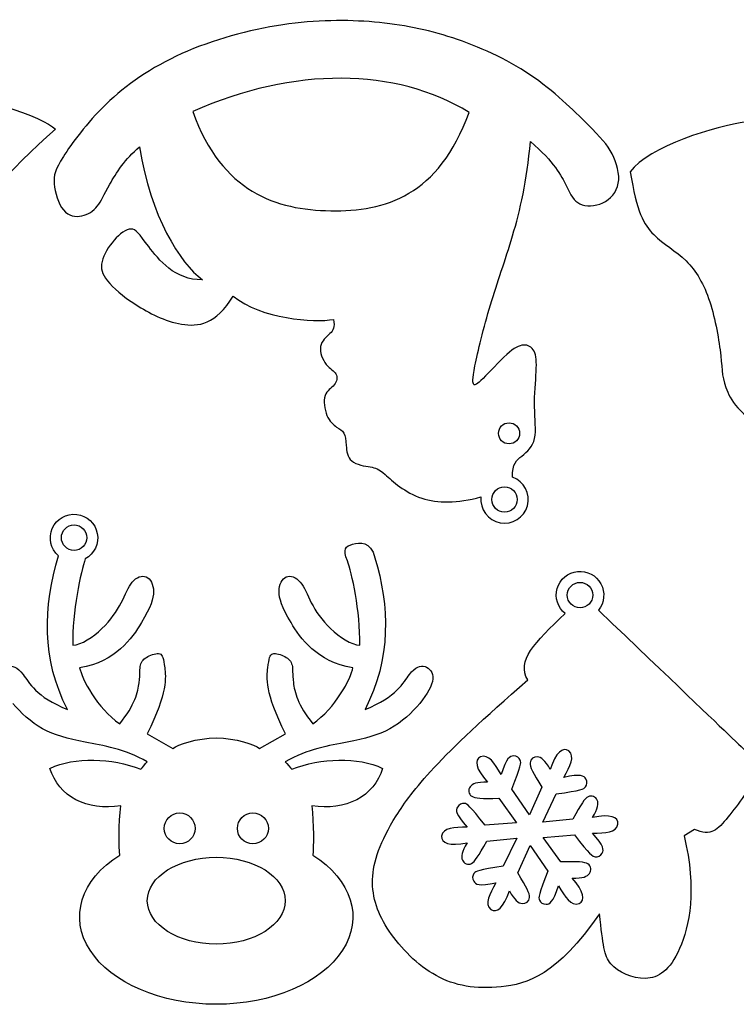
# Model space of a CAD drawing. Extents: x -214 to 376, y -166 to 301.
# Drawn here: x -141 to -73, y 159 to 251 of the extents above; entities that cross this region are included whole.
import ezdxf

# ---------------------------------------------------------------- set-up
doc = ezdxf.new("R2010")
doc.units = 0
doc.layers.get('0').update_dxf_attribs({"linetype": 'CONTINUOUS'})

msp = doc.modelspace()

# ---------------------------------------------------------------- linework, layer by layer
at = {"color": 1}
for p, q in [((-98.090482, 242.743056), (-98.090482, 242.743056)), ((-93.316637, 212.430498), (-93.316637, 212.430498)), ((-92.393601, 176.394164), (-94.059756, 178.82802)), ((-91.218653, 178.998962), (-92.393601, 176.394164)), ((-95.286548, 177.958888), (-93.618163, 175.638881)), ((-91.12727, 175.711299), (-89.852641, 178.37113)), ((-88.283909, 175.996174), (-91.12727, 175.711299)), ((-88.283909, 175.996174), (-88.283909, 175.996174)), ((-126.864166, 175.120975), (-126.864166, 175.121059)), ((-119.957511, 175.120975), (-119.957511, 175.121059)), ((-93.618163, 175.638881), (-96.559031, 175.412877)), ((-96.419755, 173.915914), (-93.576394, 174.200817)), ((-93.576394, 174.200817), (-94.851051, 171.540957)), ((-91.085529, 174.273123), (-88.144632, 174.499211)), ((-89.417116, 171.953199), (-91.085529, 174.273123)), ((-93.485039, 170.913041), (-92.310091, 173.517924)), ((-92.310091, 173.517924), (-90.643908, 171.084096)), ((-115.439754, 168.291056), (-115.439754, 168.291056))]:
    msp.add_line(p, q, dxfattribs=at)
at = {"color": 7}
for p, q in [((-96.963936, 206.417839), (-96.964077, 206.417839)), ((-134.318728, 200.580157), (-134.318728, 200.580157)), ((-89.007442, 195.401915), (-89.007442, 195.401915)), ((-128.474329, 184.039677), (-126.04465, 182.677926)), ((-117.85473, 182.677926), (-115.424966, 184.039677)), ((-76.80991, 175.023918), (-77.791028, 174.410734))]:
    msp.add_line(p, q, dxfattribs=at)
at = {"color": 3}
for p, q in [((-93.536488, 206.182324), (-93.536488, 206.182324)), ((-136.575292, 202.575355), (-136.575292, 202.575355)), ((-88.81031, 197.152737), (-88.81031, 197.152822))]:
    msp.add_line(p, q, dxfattribs=at)
at = {"color": 7}
for points in [[(-107.020332, 251.272009), (-109.626569, 251.496658), (-112.510739, 251.48345), (-115.679305, 251.007764)], [(-99.630174, 249.775695), (-102.085535, 250.584967), (-104.41401, 251.047445), (-107.020332, 251.272009)], [(-115.679305, 251.007764), (-118.84787, 250.532079), (-122.300887, 249.593916), (-125.209131, 248.289597)], [(-92.342349, 246.294315), (-94.592648, 247.810497), (-97.174812, 248.966479), (-99.630174, 249.775695)], [(-125.209131, 248.289597), (-128.11729, 246.985364), (-130.480647, 245.314975), (-132.353614, 243.51674)], [(-86.910023, 241.63), (-88.17387, 242.901834), (-90.092191, 244.77816), (-92.342349, 246.294315)], [(-151.391761, 244.696175), (-144.17215, 244.574424), (-138.274467, 242.269685), (-137.130564, 241.147851)], [(-132.353614, 243.51674), (-134.226498, 241.718476), (-135.608907, 239.792338), (-136.383212, 238.563514)], [(-137.130564, 241.147851), (-141.492478, 237.397767), (-145.418866, 232.649519), (-146.29161, 231.21298)], [(-84.586741, 238.828718), (-85.036886, 239.690879), (-85.646175, 240.35825), (-86.910023, 241.63)], [(-93.977629, 231.096253), (-93.274727, 233.482724), (-92.611617, 236.258097), (-92.295782, 239.979621)], [(-92.295782, 239.979621), (-90.02395, 238.07225), (-89.388894, 236.764093), (-88.932427, 235.839138)], [(-131.99714, 235.969215), (-131.427615, 236.976099), (-130.529612, 238.383682), (-129.207627, 239.479777)], [(-129.207627, 239.479777), (-128.155051, 232.903378), (-125.385209, 228.509376), (-123.265071, 226.939938)], [(-136.383212, 238.563514), (-137.157629, 237.334803), (-137.323858, 236.803294), (-137.249069, 235.997775)], [(-83.997687, 236.050579), (-83.845541, 236.909438), (-84.136569, 237.966501), (-84.586741, 238.828718)], [(-137.249069, 235.997775), (-137.174252, 235.192341), (-136.858248, 234.112729), (-136.371697, 233.526327)], [(-133.181937, 233.886979), (-132.807766, 234.356089), (-132.566664, 234.96233), (-131.99714, 235.969215)], [(-88.932427, 235.839138), (-88.476018, 234.914155), (-88.19817, 234.372401), (-87.629294, 234.108157)], [(-85.472806, 234.194009), (-84.745153, 234.530954), (-84.149777, 235.191608), (-83.997687, 236.050579)], [(-136.371697, 233.526327), (-135.885061, 232.939926), (-135.227766, 232.846651), (-134.645541, 232.966088)], [(-134.645541, 232.966088), (-134.063288, 233.085609), (-133.556107, 233.417756), (-133.181937, 233.886979)], [(-87.629294, 234.108157), (-87.060419, 233.843855), (-86.200432, 233.857035), (-85.472806, 234.194009)], [(-130.003945, 231.727302), (-130.457053, 231.723125), (-131.064028, 231.27473), (-131.59201, 230.668489)], [(-128.328589, 230.074721), (-129.251456, 231.291297), (-129.550809, 231.73145), (-130.003945, 231.727302)], [(-131.59201, 230.668489), (-132.119934, 230.062332), (-132.568894, 229.298328), (-132.72691, 228.65472)], [(-96.070166, 224.562018), (-95.423313, 226.712156), (-94.680588, 228.709782), (-93.977629, 231.096253)], [(-123.265071, 226.939938), (-125.859145, 226.865205), (-127.40561, 228.858174), (-128.328589, 230.074721)], [(-132.72691, 228.65472), (-132.884898, 228.011141), (-132.751858, 227.488013), (-132.223792, 226.829843)], [(-132.223792, 226.829843), (-131.695613, 226.171616), (-130.772408, 225.378487), (-129.550104, 224.587446)], [(-125.222254, 222.737621), (-123.638338, 222.467675), (-121.992108, 222.716821), (-120.345793, 225.382495)], [(-120.345793, 225.382495), (-117.729706, 223.240005), (-112.730026, 222.849691), (-110.88418, 223.190164)], [(-129.550104, 224.587446), (-128.327686, 223.796406), (-126.80617, 223.007453), (-125.222254, 222.737621)], [(-97.527223, 218.79746), (-97.268086, 220.108975), (-96.717048, 222.411767), (-96.070166, 224.562018)], [(-110.88418, 223.190164), (-110.734489, 222.442811), (-110.909128, 222.168717), (-111.229225, 221.849044)], [(-111.229225, 221.849044), (-111.549378, 221.529371), (-112.014988, 221.163921), (-112.106174, 220.627219)], [(-112.106174, 220.627219), (-112.197388, 220.090574), (-111.914263, 219.382478), (-111.568992, 218.945457)], [(-92.946022, 220.76754), (-93.361369, 220.747051), (-93.813686, 220.508799), (-94.521048, 219.868098)], [(-91.94673, 220.18842), (-92.152329, 220.590954), (-92.530648, 220.788086), (-92.946022, 220.76754)], [(-94.521048, 219.868098), (-95.228325, 219.227369), (-96.190647, 218.184078), (-96.766408, 217.613199)], [(-91.75338, 218.256722), (-91.708168, 219.178008), (-91.741046, 219.785915), (-91.94673, 220.18842)], [(-111.568992, 218.945457), (-111.223693, 218.508323), (-110.816249, 218.342235), (-110.649935, 218.043362)], [(-97.642341, 217.054568), (-97.753368, 217.165453), (-97.786246, 217.48586), (-97.527223, 218.79746)], [(-110.649935, 218.043362), (-110.483706, 217.744404), (-110.558495, 217.312576), (-110.816023, 217.000015)], [(-96.766408, 217.613199), (-97.342085, 217.042235), (-97.531287, 216.943683), (-97.642341, 217.054568)], [(-91.904566, 214.944562), (-91.921951, 216.100573), (-91.798592, 217.335379), (-91.75338, 218.256722)], [(-110.816023, 217.000015), (-111.073607, 216.687454), (-111.513846, 216.49416), (-111.679934, 215.994796)], [(-111.679934, 215.994796), (-111.846021, 215.495375), (-111.73793, 214.689941), (-111.499622, 214.1264)], [(-91.904002, 211.93994), (-91.729447, 212.711366), (-91.88735, 213.78858), (-91.904566, 214.944562)], [(-111.499622, 214.1264), (-111.261285, 213.562887), (-110.892731, 213.241436), (-110.588326, 213.028555)], [(-110.588326, 213.028555), (-110.283865, 212.815619), (-110.043553, 212.711197), (-109.905066, 212.455531)], [(-109.905066, 212.455531), (-109.76658, 212.199782), (-109.730032, 211.792733), (-109.68513, 211.288006)], [(-109.68513, 211.288006), (-109.640257, 210.783195), (-109.587143, 210.18082), (-109.15825, 209.819604)], [(-93.103192, 210.286089), (-92.58585, 210.702734), (-92.078641, 211.168485), (-91.904002, 211.93994)], [(-93.970235, 208.287194), (-94.04985, 209.570797), (-93.57233, 209.908335), (-93.103192, 210.286089)], [(-109.15825, 209.819604), (-108.7293, 209.458331), (-107.924572, 209.338331), (-107.415132, 209.252253)], [(-107.415132, 209.252253), (-106.905693, 209.16609), (-106.691458, 209.113936), (-106.001368, 208.528635)], [(-106.001368, 208.528635), (-105.311392, 207.943278), (-104.145616, 206.824888), (-102.549621, 206.295777)], [(-92.576396, 205.589516), (-92.267588, 206.714482), (-92.873999, 207.88816), (-93.970235, 208.287194)], [(-102.549621, 206.295777), (-101.059544, 205.801691), (-99.194422, 205.821362), (-96.963936, 206.417839)], [(-96.964077, 206.417839), (-97.08673, 205.257679), (-96.298399, 204.197681), (-95.152069, 203.981217)], [(-95.152069, 203.981217), (-94.005682, 203.764809), (-92.885119, 204.464494), (-92.576396, 205.589516)], [(-137.428647, 203.456086), (-137.033762, 204.353129), (-136.10161, 204.889295), (-135.12769, 204.779595)], [(-135.12769, 204.779595), (-134.153769, 204.669923), (-133.364252, 203.939758), (-133.178889, 202.97738)], [(-136.850572, 200.86537), (-137.589288, 201.509458), (-137.823448, 202.559042), (-137.428647, 203.456086)], [(-133.178889, 202.97738), (-132.99344, 202.014974), (-133.455269, 201.043848), (-134.318728, 200.580157)], [(-109.573427, 200.388725), (-110.015133, 201.529213), (-109.739684, 201.764954), (-109.07728, 201.954889)], [(-109.07728, 201.954889), (-108.414876, 202.144881), (-107.365518, 202.288956), (-106.981272, 200.663835)], [(-135.990471, 186.354237), (-138.45128, 191.064555), (-138.30015, 196.077132), (-136.850572, 200.86537)], [(-134.318728, 200.580157), (-134.733453, 199.410966), (-135.543205, 195.520646), (-135.50392, 192.416794)], [(-108.395347, 192.416794), (-108.354707, 195.626874), (-109.160479, 199.336488), (-109.573427, 200.388725)], [(-106.981272, 200.663835), (-105.603915, 196.218497), (-105.413358, 191.130961), (-107.908796, 186.354237)], [(-129.877679, 198.378795), (-129.48872, 198.838394), (-128.957268, 199.045601), (-128.555355, 198.877284)], [(-115.343912, 198.877284), (-114.942084, 199.045601), (-114.410546, 198.838394), (-114.021588, 198.378795)], [(-89.760806, 197.779609), (-89.506637, 198.651619), (-88.751043, 199.283853), (-87.847847, 199.380176)], [(-87.847847, 199.380176), (-86.944708, 199.476498), (-86.072811, 199.017859), (-85.64039, 198.219057)], [(-130.92128, 196.423842), (-130.512876, 197.207121), (-130.266553, 197.919196), (-129.877679, 198.378795)], [(-128.555355, 198.877284), (-128.153527, 198.708967), (-127.881267, 198.165209), (-127.874804, 197.498403)], [(-116.024491, 197.498403), (-116.018, 198.165209), (-115.745768, 198.708967), (-115.343912, 198.877284)], [(-114.021588, 198.378795), (-113.632714, 197.919196), (-113.38639, 197.207121), (-112.978071, 196.423842)], [(-85.64039, 198.219057), (-85.207997, 197.42034), (-85.300792, 196.439449), (-85.875283, 195.735925)], [(-127.874804, 197.498403), (-127.868313, 196.831681), (-128.127591, 196.041939), (-129.015603, 194.549773)], [(-114.883692, 194.549773), (-115.771761, 196.041939), (-116.031038, 196.831681), (-116.024491, 197.498403)], [(-89.007442, 195.401915), (-89.717428, 195.96842), (-90.014947, 196.907599), (-89.760806, 197.779609)], [(-132.73944, 193.989844), (-131.899999, 194.786078), (-131.329599, 195.640562), (-130.92128, 196.423842)], [(-112.978071, 196.423842), (-112.569667, 195.640562), (-111.999268, 194.786078), (-111.159911, 193.989844)], [(-92.545041, 189.135679), (-93.615454, 190.960725), (-91.935046, 192.642882), (-89.007442, 195.401915)], [(-85.875283, 195.735925), (-71.411931, 181.904327), (-71.508648, 181.980724), (-71.304094, 181.810234)], [(-129.015603, 194.549773), (-129.903587, 193.057693), (-131.420334, 190.863217), (-134.847753, 190.294088)], [(-109.051513, 190.294088), (-112.478961, 190.863217), (-113.99568, 193.057693), (-114.883692, 194.549773)], [(-135.50392, 192.416794), (-134.687197, 192.455684), (-133.578798, 193.193611), (-132.73944, 193.989844)], [(-111.159911, 193.989844), (-110.320469, 193.193611), (-109.21207, 192.455684), (-108.395347, 192.416794)], [(-128.419606, 191.342487), (-128.05489, 191.540805), (-127.560409, 191.694644), (-127.280726, 191.605603)], [(-127.280726, 191.605603), (-127.001044, 191.516562), (-126.936246, 191.18464), (-126.818644, 190.296176)], [(-117.080651, 190.296176), (-116.963134, 191.18464), (-116.898251, 191.516562), (-116.618568, 191.605603)], [(-116.618568, 191.605603), (-116.338886, 191.694644), (-115.844489, 191.540805), (-115.479689, 191.342487)], [(-129.104559, 190.549132), (-129.019441, 190.901289), (-128.784406, 191.144169), (-128.419606, 191.342487)], [(-115.479689, 191.342487), (-115.114888, 191.144169), (-114.879854, 190.901289), (-114.794707, 190.549132)], [(-141.653768, 190.401699), (-141.229193, 190.537533), (-140.742811, 190.397607), (-140.184237, 189.64842)], [(-134.847753, 190.294088), (-134.661374, 189.267928), (-133.210469, 186.476976), (-131.054094, 184.999599)], [(-129.232237, 188.879449), (-129.124879, 189.735514), (-129.189678, 190.196975), (-129.104559, 190.549132)], [(-126.818644, 190.296176), (-126.701127, 189.407684), (-126.53089, 187.962565), (-128.474329, 184.039677)], [(-115.424966, 184.039677), (-117.368405, 187.962565), (-117.198168, 189.407684), (-117.080651, 190.296176)], [(-114.794707, 190.549132), (-114.709589, 190.196975), (-114.774472, 189.735514), (-114.66703, 188.879449)], [(-112.845201, 184.999599), (-110.688882, 186.476976), (-109.237921, 189.267928), (-109.051513, 190.294088)], [(-103.71503, 189.64842), (-103.156484, 190.397607), (-102.670158, 190.537533), (-102.245612, 190.401699)], [(-102.245612, 190.401699), (-101.821036, 190.265837), (-101.45824, 189.854245), (-101.50777, 189.236714)], [(-140.184237, 189.64842), (-139.625747, 188.899205), (-138.995122, 187.540728), (-135.990471, 186.354237)], [(-131.054094, 184.999599), (-129.619361, 186.772575), (-129.339679, 188.0233), (-129.232237, 188.879449)], [(-114.66703, 188.879449), (-114.559588, 188.0233), (-114.27999, 186.772575), (-112.845201, 184.999599)], [(-107.908796, 186.354237), (-104.90423, 187.540728), (-104.273519, 188.899205), (-103.71503, 189.64842)], [(-104.96217, 176.307606), (-103.43975, 178.745921), (-101.056892, 181.759434), (-92.545041, 189.135679)], [(-101.50777, 189.236714), (-101.557187, 188.619212), (-102.018874, 187.795941), (-102.74015, 186.927374)], [(-138.343838, 184.527357), (-139.456724, 185.144887), (-140.437757, 186.058723), (-141.159117, 186.927374)], [(-102.74015, 186.927374), (-103.46151, 186.058723), (-104.44257, 185.144887), (-105.555429, 184.527357)], [(-134.318812, 183.267771), (-135.986068, 183.588798), (-137.230866, 183.909939), (-138.343838, 184.527357)], [(-105.555429, 184.527357), (-106.668401, 183.909939), (-107.913198, 183.588798), (-109.580567, 183.267771)], [(-128.459428, 181.415292), (-130.561673, 182.625517), (-132.651444, 182.946658), (-134.318812, 183.267771)], [(-126.04465, 182.677926), (-125.591034, 183.007364), (-123.772478, 183.66624), (-121.94969, 183.66624)], [(-121.94969, 183.66624), (-120.126788, 183.66624), (-118.308233, 183.007364), (-117.85473, 182.677926)], [(-109.580567, 183.267771), (-111.247851, 182.946658), (-113.337679, 182.625517), (-115.439839, 181.415292)], [(-137.652562, 180.790396), (-135.305828, 181.902662), (-131.845445, 181.783536), (-129.075773, 180.703923)], [(-129.075773, 180.703923), (-128.965508, 180.846417), (-128.649928, 181.225921), (-128.459428, 181.415292)], [(-115.439839, 181.415292), (-115.249367, 181.225921), (-114.933758, 180.846417), (-114.823522, 180.703923)], [(-114.823522, 180.703923), (-112.05385, 181.783536), (-108.593438, 181.902662), (-106.246732, 180.790396)], [(-130.970387, 177.255139), (-134.152386, 176.738729), (-136.857119, 178.128955), (-137.652562, 180.790396)], [(-106.246732, 180.790396), (-107.042232, 178.128955), (-109.746881, 176.738729), (-112.92888, 177.255139)], [(-70.980159, 180.14834), (-71.376794, 179.082641), (-72.683991, 177.375366), (-73.648485, 176.184896)], [(-131.063351, 172.604484), (-131.129927, 173.327537), (-131.165431, 175.600809), (-130.970387, 177.255139)], [(-112.92888, 177.255139), (-112.733921, 175.600809), (-112.769452, 173.327537), (-112.835916, 172.604484)], [(-107.19737, 170.290741), (-107.146316, 172.006314), (-106.484476, 173.869291), (-104.96217, 176.307606)], [(-73.648485, 176.184896), (-74.612867, 174.994483), (-75.234546, 174.320875), (-76.80991, 175.023918)], [(-77.791028, 174.410734), (-76.551367, 169.320659), (-77.291833, 165.863691), (-78.207362, 163.779762)], [(-133.86641, 163.604727), (-135.861693, 166.691448), (-134.755269, 170.243779), (-131.063351, 172.604484)], [(-112.835916, 172.604484), (-109.143998, 170.243779), (-108.037602, 166.691448), (-110.032885, 163.604727)], [(-105.616869, 165.411683), (-106.688636, 167.007057), (-107.248396, 168.575197), (-107.19737, 170.290741)], [(-85.78136, 167.050407), (-89.776469, 161.237222), (-92.642972, 160.40794), (-95.054251, 160.158738)], [(-84.699348, 162.323523), (-85.385289, 163.111855), (-85.402561, 164.057779), (-85.78136, 167.050407)], [(-101.191512, 161.216902), (-102.96144, 162.193616), (-104.545186, 163.816338), (-105.616869, 165.411683)], [(-78.207362, 163.779762), (-79.122891, 161.695776), (-80.21351, 160.984887), (-81.436154, 160.944811)], [(-121.94969, 158.505057), (-127.167442, 158.505057), (-131.871212, 160.517922), (-133.86641, 163.604727)], [(-110.032885, 163.604727), (-112.028083, 160.517922), (-116.731852, 158.505057), (-121.94969, 158.505057)], [(-81.436154, 160.944811), (-82.658797, 160.904651), (-84.013435, 161.535277), (-84.699348, 162.323523)], [(-95.054251, 160.158738), (-97.465529, 159.909451), (-99.421611, 160.240243), (-101.191512, 161.216902)]]:
    msp.add_open_spline(points, degree=3, dxfattribs=at)
at = {"color": 1}
for points in [[(-98.090482, 242.743056), (-105.016554, 246.984094), (-114.622326, 247.066475), (-124.163046, 242.822812)], [(-124.163046, 242.822812), (-121.424644, 235.159293), (-116.27135, 233.532875), (-111.148961, 233.450494)], [(-111.148961, 233.450494), (-106.026571, 233.36817), (-100.935113, 234.829855), (-98.090482, 242.743056)], [(-71.916488, 241.852814), (-74.718474, 241.471758), (-81.169115, 239.518893), (-82.862251, 237.137276)], [(-82.862251, 237.137276), (-82.289932, 233.350559), (-81.591037, 232.124558), (-80.657277, 231.202001)], [(-80.657277, 231.202001), (-79.723601, 230.279361), (-78.555116, 229.660165), (-77.601205, 228.719434)], [(-77.601205, 228.719434), (-76.64735, 227.778731), (-75.908069, 226.516492), (-75.365441, 224.864955)], [(-75.365441, 224.864955), (-74.822727, 223.213447), (-74.476554, 221.172642), (-74.327286, 219.757044)], [(-74.327286, 219.757044), (-74.177991, 218.34153), (-74.225517, 217.551195), (-73.65904, 216.307611)], [(-73.65904, 216.307611), (-73.114888, 215.112964), (-72.004174, 213.500008), (-68.434006, 212.372078)], [(-95.305767, 212.430498), (-95.305767, 212.979759), (-94.860477, 213.425049), (-94.311188, 213.425049)], [(-94.311188, 213.425049), (-93.761927, 213.425049), (-93.316637, 212.979759), (-93.316637, 212.430498)], [(-94.311188, 211.435919), (-94.860477, 211.435919), (-95.305767, 211.881209), (-95.305767, 212.430498)], [(-93.316637, 212.430498), (-93.316637, 211.881209), (-93.761927, 211.435919), (-94.311188, 211.435919)], [(-88.676311, 182.445855), (-89.235534, 182.826657), (-89.893987, 182.302571), (-90.424395, 180.688739)], [(-89.144235, 179.923127), (-88.564889, 181.034236), (-88.049269, 181.901617), (-88.676311, 182.445855)], [(-97.000483, 181.884091), (-97.609829, 181.590101), (-97.4852, 180.757855), (-96.352727, 179.491609)], [(-95.049594, 180.217456), (-95.722242, 181.274717), (-96.215595, 182.154884), (-97.000483, 181.884091)], [(-93.88952, 181.956651), (-94.197452, 181.958344), (-94.585846, 181.796715), (-95.049594, 180.217456)], [(-94.059756, 178.82802), (-93.179448, 181.037538), (-93.153202, 181.331698), (-93.253842, 181.561116)], [(-93.253842, 181.561116), (-93.354398, 181.790563), (-93.581672, 181.955127), (-93.88952, 181.956651)], [(-91.624573, 181.885841), (-91.971848, 181.915926), (-92.30233, 181.685689), (-92.32519, 181.306241)], [(-90.424395, 180.688739), (-90.913119, 181.565434), (-91.277186, 181.855756), (-91.624573, 181.885841)], [(-92.32519, 181.306241), (-92.348163, 180.926737), (-92.063598, 180.398079), (-91.218653, 178.998962)], [(-96.352727, 179.491609), (-97.356394, 179.506736), (-97.789915, 179.336556), (-97.989588, 179.050806)], [(-87.057907, 179.788083), (-87.210561, 180.055461), (-87.544628, 180.311041), (-89.144235, 179.923127)], [(-87.08263, 179.039687), (-86.934238, 179.241532), (-86.905366, 179.52065), (-87.057907, 179.788083)], [(-97.989588, 179.050806), (-98.189288, 178.765056), (-98.155111, 178.363764), (-97.837921, 178.154158)], [(-89.852641, 178.37113), (-87.498964, 178.713438), (-87.231051, 178.837926), (-87.08263, 179.039687)], [(-97.837921, 178.154158), (-97.520788, 177.94458), (-96.920643, 177.926659), (-95.286548, 177.958888)], [(-86.839129, 178.108099), (-87.179206, 177.938258), (-87.494787, 177.427436), (-88.283909, 175.996174)], [(-85.986789, 177.791051), (-86.134392, 178.106886), (-86.499051, 178.277941), (-86.839129, 178.108099)], [(-86.423444, 176.153118), (-85.908557, 177.014799), (-85.839187, 177.475301), (-85.986789, 177.791051)], [(-99.183444, 177.124639), (-99.338723, 176.858814), (-99.39305, 176.44169), (-98.257275, 175.250402)], [(-98.523044, 177.477445), (-98.771992, 177.505047), (-99.028165, 177.390493), (-99.183444, 177.124639)], [(-96.559031, 175.412877), (-98.032316, 177.280087), (-98.274068, 177.449844), (-98.523044, 177.477445)], [(-126.864166, 175.121059), (-126.864166, 175.928017), (-126.209919, 176.58218), (-125.402961, 176.58218)], [(-125.402961, 176.58218), (-124.596003, 176.58218), (-123.941755, 175.928017), (-123.941755, 175.121059)], [(-119.957511, 175.121059), (-119.957511, 175.928017), (-119.303348, 176.58218), (-118.496334, 176.58218)], [(-118.496334, 176.58218), (-117.689348, 176.58218), (-117.035128, 175.928017), (-117.035128, 175.121059)], [(-84.027687, 175.517835), (-83.977508, 176.192572), (-84.760647, 176.500731), (-86.423444, 176.153118)], [(-125.402961, 173.659854), (-126.209919, 173.659854), (-126.864166, 174.314017), (-126.864166, 175.120975)], [(-123.941755, 175.121059), (-123.941755, 174.314017), (-124.596003, 173.659854), (-125.402961, 173.659854)], [(-118.496334, 173.659854), (-119.303348, 173.659854), (-119.957511, 174.314017), (-119.957511, 175.120975)], [(-117.035128, 175.121059), (-117.035128, 174.314017), (-117.689348, 173.659854), (-118.496334, 173.659854)], [(-98.257275, 175.250402), (-99.509213, 175.196554), (-100.518073, 175.209367), (-100.676004, 174.394252)], [(-86.446388, 174.661686), (-85.194479, 174.715534), (-84.185506, 174.702721), (-84.027687, 175.517835)], [(-100.676004, 174.394252), (-100.726071, 173.719515), (-99.943045, 173.411301), (-98.280248, 173.75897)], [(-97.864563, 171.804017), (-97.524485, 171.973858), (-97.208876, 172.484652), (-96.419755, 173.915914)], [(-88.144632, 174.499211), (-86.671348, 172.632), (-86.429596, 172.462244), (-86.180648, 172.434558)], [(-85.520248, 172.787448), (-85.364969, 173.053302), (-85.310641, 173.470398), (-86.446388, 174.661686)], [(-98.280248, 173.75897), (-98.795106, 172.897289), (-98.864476, 172.436815), (-98.716874, 172.120981)], [(-128.459512, 168.291056), (-128.459512, 170.556736), (-125.544947, 172.393438), (-121.94969, 172.393438)], [(-121.94969, 172.393438), (-118.354404, 172.393438), (-115.439754, 170.556736), (-115.439754, 168.291056)], [(-98.716874, 172.120981), (-98.569272, 171.805202), (-98.204641, 171.634091), (-97.864563, 171.804017)], [(-86.180648, 172.434558), (-85.931671, 172.406956), (-85.675526, 172.521539), (-85.520248, 172.787448)], [(-94.851051, 171.540957), (-97.204728, 171.198565), (-97.472641, 171.074162), (-97.621034, 170.872317)], [(-86.865686, 171.75793), (-87.182875, 171.967536), (-87.783049, 171.985457), (-89.417116, 171.953199)], [(-86.714076, 170.861282), (-86.514404, 171.146975), (-86.548553, 171.548323), (-86.865686, 171.75793)], [(-97.621034, 170.872317), (-97.769426, 170.670556), (-97.798326, 170.391382), (-97.645672, 170.124004)], [(-92.378389, 168.605846), (-92.355529, 168.985294), (-92.640094, 169.514009), (-93.485039, 170.913041)], [(-90.643908, 171.084096), (-91.524243, 168.874578), (-91.550405, 168.580333), (-91.44985, 168.350971)], [(-88.350965, 170.420479), (-87.34727, 170.40538), (-86.913748, 170.575532), (-86.714076, 170.861282)], [(-87.703208, 168.027996), (-87.093834, 168.321931), (-87.218492, 169.154261), (-88.350965, 170.420479)], [(-97.645672, 170.124004), (-97.49313, 169.856655), (-97.159036, 169.600962), (-95.559428, 169.988961)], [(-95.559428, 169.988961), (-96.138802, 168.877852), (-96.654394, 168.010499), (-96.027353, 167.466177)], [(-90.814088, 167.955381), (-90.50624, 167.953969), (-90.117845, 168.115372), (-89.65407, 169.69466)], [(-89.65407, 169.69466), (-88.981449, 168.637286), (-88.488068, 167.757119), (-87.703208, 168.027996)], [(-96.027353, 167.466177), (-95.468073, 167.085459), (-94.809677, 167.609517), (-94.279268, 169.223377)], [(-94.279268, 169.223377), (-93.790572, 168.346569), (-93.426393, 168.056247), (-93.079118, 168.026247)], [(-93.079118, 168.026247), (-92.731844, 167.996162), (-92.401362, 168.226399), (-92.378389, 168.605846)], [(-91.44985, 168.350971), (-91.349294, 168.121525), (-91.121992, 167.956876), (-90.814088, 167.955381)], [(-121.949605, 164.18873), (-125.544947, 164.18873), (-128.459512, 166.025376), (-128.459512, 168.291056)], [(-115.439754, 168.291056), (-115.439754, 166.02546), (-118.35432, 164.18873), (-121.949605, 164.18873)]]:
    msp.add_open_spline(points, degree=3, dxfattribs=at)
at = {"color": 3}
for points in [[(-95.936477, 206.182324), (-95.936477, 206.845123), (-95.399267, 207.382333), (-94.736468, 207.382333)], [(-94.736468, 207.382333), (-94.073754, 207.382333), (-93.536488, 206.845123), (-93.536488, 206.182324)], [(-94.736468, 204.982315), (-95.399267, 204.982315), (-95.936477, 205.51961), (-95.936477, 206.182324)], [(-93.536488, 206.182324), (-93.536488, 205.51961), (-94.073754, 204.982315), (-94.736468, 204.982315)], [(-136.575292, 202.575355), (-136.575292, 203.238097), (-136.037997, 203.775364), (-135.375283, 203.775364)], [(-135.375283, 203.775364), (-134.712569, 203.775364), (-134.175274, 203.238097), (-134.175274, 202.575355)], [(-135.375283, 201.375374), (-136.037997, 201.375374), (-136.575292, 201.912641), (-136.575292, 202.575355)], [(-134.175274, 202.575355), (-134.175274, 201.912641), (-134.712569, 201.375374), (-135.375283, 201.375374)], [(-88.81031, 197.152822), (-88.81031, 197.815536), (-88.273043, 198.352802), (-87.610329, 198.352802)], [(-87.610329, 198.352802), (-86.947587, 198.352802), (-86.41032, 197.815536), (-86.41032, 197.152822)], [(-87.610329, 195.952813), (-88.273043, 195.952813), (-88.81031, 196.489995), (-88.81031, 197.152737)], [(-86.41032, 197.152822), (-86.41032, 196.489995), (-86.947587, 195.952813), (-87.610329, 195.952813)]]:
    msp.add_open_spline(points, degree=3, dxfattribs=at)

doc.saveas('drawing.dxf')
